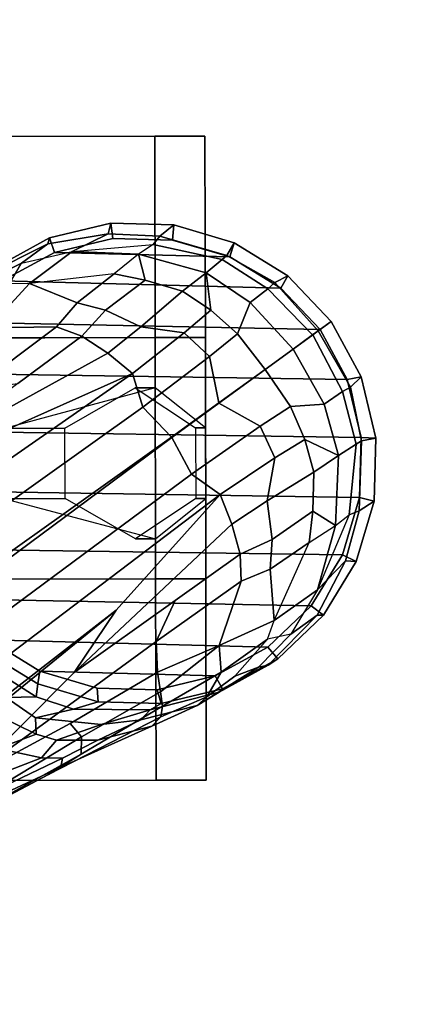
# Model space of a CAD drawing. Units: inches. Extents: x -145 to 146, y -77 to 77.
# Drawn here: x -115 to -114, y 6 to 9 of the extents above; entities that cross this region are included whole.
import ezdxf

# ---------------------------------------------------------------- set-up
doc = ezdxf.new("R2010")
doc.units = ezdxf.units.IN
doc.header["$MEASUREMENT"] = 0
for name, color, linetype in [('SEAT-BASE', 5, 'Continuous'), ('SEAT-CASTER', 5, 'Continuous'), ('WKSURF-LAM', 6, 'Continuous'), ('WKSURF-TOPEDGE', 6, 'Continuous')]:
    doc.layers.add(name, color=color, linetype=linetype)

# ---------------------------------------------------------------- blocks, each defined once
blk = doc.blocks.new('VFTS40_2448LF_0T')
at = {"layer": 'WKSURF-LAM'}
for points, invisible_edges in [([(25.04, -24, -1.1719), (0.06, -24, -1.1719), (0.06, -1, -1.1719), (47.5567, -1, -1.1719)], 8), ([(0.06, -1), (0.06, -24), (25.04, -24), (47.5567, -1)], 4)]:
    blk.add_3dface(points, dxfattribs=dict(at, invisible_edges=invisible_edges))
at = {"layer": 'WKSURF-TOPEDGE'}
blk.add_3dface([(25.04, -24, -1.1719), (25.04, -24), (0.06, -24), (0.06, -24, -1.1719)], dxfattribs=at)
blk = doc.blocks.new('1AERON2_B_TLIMANGL_ARMS_POSTUREFITSL_3T')
at = {"layer": 'SEAT-BASE'}
for points in [[(10.4802, 8.5098, 2.6048), (10.475, 8.4914, 3.2725), (10.6625, 8.5231, 3.3865), (10.6706, 8.5555, 2.6048)], [(10.677, 8.5084, 2.5724), (10.4961, 8.4649, 2.5724), (10.4802, 8.5098, 2.6048), (10.6706, 8.5555, 2.6048)], [(10.6625, 8.5231, 3.3865), (10.8232, 8.5151, 3.477), (10.8664, 8.5504, 2.6048), (10.6706, 8.5555, 2.6048)], [(10.863, 8.5035, 2.5724), (10.677, 8.5084, 2.5724), (10.6706, 8.5555, 2.6048), (10.8664, 8.5504, 2.6048)], [(10.8664, 8.5504, 2.6048), (10.8232, 8.5151, 3.477), (11.0319, 8.455, 3.533), (11.0541, 8.4948, 2.6048)], [(11.0414, 8.4507, 2.5724), (10.863, 8.5035, 2.5724), (10.8664, 8.5504, 2.6048), (11.0541, 8.4948, 2.6048)], [(10.2802, 8.3938, 3.2632), (10.475, 8.4914, 3.2725), (10.4802, 8.5098, 2.6048), (10.3082, 8.4164, 2.6048)], [(10.4961, 8.4649, 2.5724), (10.3326, 8.3762, 2.5724), (10.3082, 8.4164, 2.6048), (10.4802, 8.5098, 2.6048)], [(10.3928, 8.4319, 3.4479), (10.5502, 8.4682, 3.5516), (10.6625, 8.5231, 3.3865), (10.475, 8.4914, 3.2725)], [(11.0414, 8.4507, 2.5724), (10.4961, 8.4649, 2.5724), (10.677, 8.5084, 2.5724), (10.863, 8.5035, 2.5724)], [(10.5502, 8.4682, 3.5516), (10.8022, 8.4897, 3.601), (10.8232, 8.5151, 3.477), (10.6625, 8.5231, 3.3865)], [(11.0169, 8.4428, 3.6164), (11.0319, 8.455, 3.533), (10.8232, 8.5151, 3.477), (10.8022, 8.4897, 3.601)], [(10.2645, 8.3681, 3.4209), (10.3928, 8.4319, 3.4479), (10.475, 8.4914, 3.2725), (10.2802, 8.3938, 3.2632)], [(10.8022, 8.4897, 3.601), (10.7569, 8.459, 3.6932), (10.5502, 8.4682, 3.5516), (10.8022, 8.4897, 3.601)], [(10.7569, 8.459, 3.6932), (10.9669, 8.4016, 3.7698), (11.0169, 8.4428, 3.6164), (10.8022, 8.4897, 3.601)], [(11.0319, 8.455, 3.533), (11.1804, 8.3713, 3.4731), (11.221, 8.3925, 2.6048), (11.0541, 8.4948, 2.6048)], [(11.2, 8.3534, 2.5724), (11.0414, 8.4507, 2.5724), (11.0541, 8.4948, 2.6048), (11.221, 8.3925, 2.6048)], [(11.0414, 8.4507, 2.5724), (11.2, 8.3534, 2.5724), (10.3326, 8.3762, 2.5724), (10.4961, 8.4649, 2.5724)], [(10.4175, 8.3688, 3.7066), (10.3554, 8.3673, 3.6344), (10.3928, 8.4319, 3.4479), (10.5502, 8.4682, 3.5516)], [(10.6816, 8.3982, 3.8095), (10.4175, 8.3688, 3.7066), (10.5502, 8.4682, 3.5516), (10.7569, 8.459, 3.6932)], [(10.7776, 8.3785, 3.859), (10.7569, 8.459, 3.6932), (10.6816, 8.3982, 3.8095), (10.7776, 8.3785, 3.859)], [(10.8938, 8.3446, 3.8963), (10.9669, 8.4016, 3.7698), (10.7569, 8.459, 3.6932), (10.7776, 8.3785, 3.859)], [(10.9669, 8.4016, 3.7698), (11.1045, 8.3093, 3.8153), (11.1595, 8.352, 3.6517), (11.0169, 8.4428, 3.6164)], [(11.1595, 8.352, 3.6517), (11.1804, 8.3713, 3.4731), (11.0319, 8.455, 3.533), (11.0169, 8.4428, 3.6164)], [(10.2157, 8.3068, 3.5709), (10.3554, 8.3673, 3.6344), (10.3928, 8.4319, 3.4479), (10.2645, 8.3681, 3.4209)], [(10.4175, 8.3688, 3.7066), (10.5657, 8.3081, 3.9225), (10.6816, 8.3982, 3.8095), (10.4175, 8.3688, 3.7066)], [(10.6816, 8.3982, 3.8095), (10.5657, 8.3081, 3.9225), (10.6546, 8.2858, 3.9782), (10.7776, 8.3785, 3.859)], [(10.9816, 8.2859, 3.9343), (10.9669, 8.4016, 3.7698), (10.8938, 8.3446, 3.8963), (10.9816, 8.2859, 3.9343)], [(11.0652, 8.212, 3.9596), (11.1045, 8.3093, 3.8153), (10.9669, 8.4016, 3.7698), (10.9816, 8.2859, 3.9343)], [(11.221, 8.3925, 2.6048), (11.1804, 8.3713, 3.4731), (11.3154, 8.2213, 3.5525), (11.3558, 8.2505, 2.6048)], [(11.3214, 8.2255, 2.5724), (11.2, 8.3534, 2.5724), (11.221, 8.3925, 2.6048), (11.3558, 8.2505, 2.6048)], [(11.3214, 8.2255, 2.5724), (10.1976, 8.2481, 2.5724), (10.3326, 8.3762, 2.5724), (11.2, 8.3534, 2.5724)], [(10.2145, 8.2624, 3.7177), (10.2908, 8.2308, 3.8747), (10.4175, 8.3688, 3.7066), (10.3554, 8.3673, 3.6344)], [(10.2908, 8.2308, 3.8747), (10.5018, 8.2337, 3.9934), (10.5657, 8.3081, 3.9225), (10.4175, 8.3688, 3.7066)], [(10.6546, 8.2858, 3.9782), (10.7645, 8.234, 4.0356), (10.8938, 8.3446, 3.8963), (10.7776, 8.3785, 3.859)], [(11.2378, 8.1648, 3.8339), (11.2985, 8.2091, 3.6581), (11.1595, 8.352, 3.6517), (11.1045, 8.3093, 3.8153)], [(11.1595, 8.352, 3.6517), (11.2985, 8.2091, 3.6581), (11.3154, 8.2213, 3.5525), (11.1804, 8.3713, 3.4731)], [(10.8938, 8.3446, 3.8963), (10.7645, 8.234, 4.0356), (10.8989, 8.2155, 4.0332), (10.9816, 8.2859, 3.9343)], [(10.6546, 8.2858, 3.9782), (10.5657, 8.3081, 3.9225), (10.5018, 8.2337, 3.9934), (10.5811, 8.205, 4.0477)], [(11.0652, 8.212, 3.9596), (11.1504, 8.1016, 3.9786), (11.2378, 8.1648, 3.8339), (11.1045, 8.3093, 3.8153)], [(10.6612, 8.1517, 4.1008), (10.7645, 8.234, 4.0356), (10.6546, 8.2858, 3.9782), (10.5811, 8.205, 4.0477)], [(10.8989, 8.2155, 4.0332), (10.978, 8.1412, 4.059), (11.0652, 8.212, 3.9596), (10.9816, 8.2859, 3.9343)], [(11.3214, 8.2255, 2.5724), (11.4056, 8.0705, 2.5724), (10.1004, 8.0894, 2.5724), (10.1976, 8.2481, 2.5724)], [(10.2426, 8.0401, 4.0889), (10.5018, 8.2337, 3.9934), (10.2908, 8.2308, 3.8747), (10.1528, 8.0734, 4.0121)], [(10.5018, 8.2337, 3.9934), (10.2426, 8.0401, 4.0889), (10.3818, 8.0576, 4.1157), (10.5811, 8.205, 4.0477)], [(10.8989, 8.2155, 4.0332), (10.7645, 8.234, 4.0356), (10.6612, 8.1517, 4.1008), (10.7381, 8.0888, 4.1389)], [(11.3558, 8.2505, 2.6048), (11.3154, 8.2213, 3.5525), (11.3156, 8.2211, 3.5525), (11.3558, 8.2505, 2.6048)], [(11.3558, 8.2505, 2.6048), (11.3156, 8.2211, 3.5525), (11.4166, 8.0463, 3.4731), (11.4492, 8.0784, 2.6048)], [(11.3558, 8.2505, 2.6048), (11.4492, 8.0784, 2.6048), (11.4056, 8.0705, 2.5724), (11.3214, 8.2255, 2.5724)], [(10.5811, 8.205, 4.0477), (10.3818, 8.0576, 4.1157), (10.0716, 7.8278, 4.209), (10.6612, 8.1517, 4.1008)], [(10.7707, 7.9846, 4.1776), (10.978, 8.1412, 4.059), (10.8989, 8.2155, 4.0332), (10.7381, 8.0888, 4.1389)], [(11.0064, 7.9975, 4.1136), (11.1504, 8.1016, 3.9786), (11.0652, 8.212, 3.9596), (10.978, 8.1412, 4.059)], [(11.2985, 8.2091, 3.6581), (11.2378, 8.1648, 3.8339), (11.2379, 8.1647, 3.8339), (11.2987, 8.2088, 3.6581)], [(11.3341, 7.9933, 3.8153), (11.3917, 8.0324, 3.6517), (11.2987, 8.2088, 3.6581), (11.2379, 8.1647, 3.8339)], [(11.2985, 8.2091, 3.6581), (11.2987, 8.2088, 3.6581), (11.3156, 8.2211, 3.5525), (11.3154, 8.2213, 3.5525)], [(11.4166, 8.0463, 3.4731), (11.3156, 8.2211, 3.5525), (11.2987, 8.2088, 3.6581), (11.3917, 8.0324, 3.6517)], [(10.6612, 8.1517, 4.1008), (10.0716, 7.8278, 4.209), (10.2964, 7.8921, 4.2077), (10.7381, 8.0888, 4.1389)], [(10.7707, 7.9846, 4.1776), (10.8596, 7.8907, 4.1833), (11.0064, 7.9975, 4.1136), (10.978, 8.1412, 4.059)], [(11.1504, 8.1016, 3.9786), (11.1507, 8.1011, 3.9786), (11.2379, 8.1647, 3.8339), (11.2378, 8.1648, 3.8339)], [(11.3341, 7.9933, 3.8153), (11.2379, 8.1647, 3.8339), (11.1507, 8.1011, 3.9786), (11.2295, 7.986, 3.9596)], [(1.2953, 1.5183, 6.6264), (10.7381, 8.0888, 4.1389), (10.2964, 7.8921, 4.2077), (1.1848, 1.6988, 6.5161)], [(10.7707, 7.9846, 4.1776), (10.7381, 8.0888, 4.1389), (1.2953, 1.5183, 6.6264), (1.4887, 1.3703, 6.6746)], [(11.449, 7.8896, 2.5724), (10.0476, 7.9111, 2.5724), (10.1004, 8.0894, 2.5724), (11.4056, 8.0705, 2.5724)], [(11.1504, 8.1016, 3.9786), (11.0064, 7.9975, 4.1136), (11.0072, 7.9963, 4.1136), (11.1507, 8.1011, 3.9786)], [(11.1352, 7.925, 4.059), (11.2295, 7.986, 3.9596), (11.1507, 8.1011, 3.9786), (11.0072, 7.9963, 4.1136)], [(11.4492, 8.0784, 2.6048), (11.4949, 7.888, 2.6048), (11.449, 7.8896, 2.5724), (11.4056, 8.0705, 2.5724)], [(11.4949, 7.888, 2.6048), (11.4492, 8.0784, 2.6048), (11.4166, 8.0463, 3.4731), (11.4502, 7.8792, 3.533)], [(11.434, 7.8688, 3.6164), (11.4502, 7.8792, 3.533), (11.4166, 8.0463, 3.4731), (11.3917, 8.0324, 3.6517)], [(11.434, 7.8688, 3.6164), (11.3917, 8.0324, 3.6517), (11.3341, 7.9933, 3.8153), (11.3793, 7.8339, 3.7698)], [(10.8596, 7.8907, 4.1833), (10.7707, 7.9846, 4.1776), (1.4887, 1.3703, 6.6746), (1.581, 1.2915, 6.6862)], [(10.8596, 7.8907, 4.1833), (10.8603, 7.8897, 4.1833), (11.0072, 7.9963, 4.1136), (11.0064, 7.9975, 4.1136)], [(11.1352, 7.925, 4.059), (11.0072, 7.9963, 4.1136), (10.8603, 7.8897, 4.1833), (10.9221, 7.7762, 4.1776)], [(11.2739, 7.8836, 3.9343), (11.2295, 7.986, 3.9596), (11.1352, 7.925, 4.059), (11.1813, 7.8267, 4.0332)], [(11.2739, 7.8836, 3.9343), (11.3793, 7.8339, 3.7698), (11.3341, 7.9933, 3.8153), (11.2295, 7.986, 3.9596)], [(11.0112, 7.713, 4.1389), (11.1813, 7.8267, 4.0332), (11.1352, 7.925, 4.059), (10.9221, 7.7762, 4.1776)], [(11.449, 7.8896, 2.5724), (11.4442, 7.7036, 2.5724), (10.0427, 7.7251, 2.5724), (10.0476, 7.9111, 2.5724)], [(10.8596, 7.8907, 4.1833), (1.581, 1.2915, 6.6862), (1.7169, 1.1045, 6.6862), (10.8603, 7.8897, 4.1833)], [(1.7169, 1.1045, 6.6862), (1.7632, 0.9924, 6.6746), (10.9221, 7.7762, 4.1776), (10.8603, 7.8897, 4.1833)], [(11.2739, 7.8836, 3.9343), (11.1813, 7.8267, 4.0332), (11.1575, 7.6932, 4.0356), (11.3026, 7.782, 3.8963)], [(11.2739, 7.8836, 3.9343), (11.3026, 7.782, 3.8963), (11.3793, 7.8339, 3.7698), (11.2739, 7.8836, 3.9343)], [(11.4123, 7.65, 3.601), (11.434, 7.8688, 3.6164), (11.3793, 7.8339, 3.7698), (11.3691, 7.6165, 3.6932)], [(11.4123, 7.65, 3.601), (11.4429, 7.6622, 3.477), (11.4502, 7.8792, 3.533), (11.434, 7.8688, 3.6164)], [(11.4949, 7.888, 2.6048), (11.4502, 7.8792, 3.533), (11.4429, 7.6622, 3.477), (11.4898, 7.6923, 2.6048)], [(11.4949, 7.888, 2.6048), (11.4898, 7.6923, 2.6048), (11.4442, 7.7036, 2.5724), (11.449, 7.8896, 2.5724)], [(11.2989, 7.6611, 3.859), (11.3691, 7.6165, 3.6932), (11.3793, 7.8339, 3.7698), (11.3026, 7.782, 3.8963)], [(11.0112, 7.713, 4.1389), (11.0472, 7.6204, 4.1008), (11.1575, 7.6932, 4.0356), (11.1813, 7.8267, 4.0332)], [(1.7632, 0.9924, 6.6746), (1.8442, 0.7627, 6.6264), (11.0112, 7.713, 4.1389), (10.9221, 7.7762, 4.1776)], [(11.2989, 7.6611, 3.859), (11.3026, 7.782, 3.8963), (11.1575, 7.6932, 4.0356), (11.1727, 7.5727, 3.9782)], [(1.9818, 0.6018, 6.5161), (10.6876, 7.3537, 4.2077), (11.0112, 7.713, 4.1389), (1.8442, 0.7627, 6.6264)], [(11.3913, 7.5252, 2.5724), (10.0861, 7.5441, 2.5724), (10.0427, 7.7251, 2.5724), (11.4442, 7.7036, 2.5724)], [(11.0112, 7.713, 4.1389), (10.6876, 7.3537, 4.2077), (10.5569, 7.1597, 4.209), (11.0472, 7.6204, 4.1008)], [(11.0732, 7.5278, 4.0477), (11.1727, 7.5727, 3.9782), (11.1575, 7.6932, 4.0356), (11.0472, 7.6204, 4.1008)], [(11.4898, 7.6923, 2.6048), (11.4342, 7.5046, 2.6048), (11.3913, 7.5252, 2.5724), (11.4442, 7.7036, 2.5724)], [(11.4342, 7.5046, 2.6048), (11.4898, 7.6923, 2.6048), (11.4429, 7.6622, 3.477), (11.4009, 7.5069, 3.3865)], [(11.2989, 7.6611, 3.859), (11.1727, 7.5727, 3.9782), (11.1664, 7.4813, 3.9225), (11.288, 7.5636, 3.8095)], [(11.2989, 7.6611, 3.859), (11.288, 7.5636, 3.8095), (11.3691, 7.6165, 3.6932), (11.2989, 7.6611, 3.859)], [(11.4009, 7.5069, 3.3865), (11.4429, 7.6622, 3.477), (11.4123, 7.65, 3.601), (11.314, 7.417, 3.5516)], [(11.4123, 7.65, 3.601), (11.314, 7.417, 3.5516), (11.3691, 7.6165, 3.6932), (11.4123, 7.65, 3.601)], [(11.0472, 7.6204, 4.1008), (10.5569, 7.1597, 4.209), (10.8714, 7.3838, 4.1157), (11.0732, 7.5278, 4.0477)], [(11.3691, 7.6165, 3.6932), (11.314, 7.417, 3.5516), (11.1784, 7.3215, 3.7066), (11.288, 7.5636, 3.8095)], [(11.0732, 7.5278, 4.0477), (11.0759, 7.4435, 3.9934), (11.1664, 7.4813, 3.9225), (11.1727, 7.5727, 3.9782)], [(11.1784, 7.3215, 3.7066), (11.288, 7.5636, 3.8095), (11.1664, 7.4813, 3.9225), (11.1784, 7.3215, 3.7066)], [(11.3913, 7.5252, 2.5724), (11.2941, 7.3666, 2.5724), (10.1703, 7.3892, 2.5724), (10.0861, 7.5441, 2.5724)], [(11.0732, 7.5278, 4.0477), (10.8714, 7.3838, 4.1157), (10.8117, 7.2567, 4.0889), (11.0759, 7.4435, 3.9934)], [(11.4342, 7.5046, 2.6048), (11.3319, 7.3376, 2.6048), (11.2941, 7.3666, 2.5724), (11.3913, 7.5252, 2.5724)], [(11.3128, 7.3383, 3.2725), (11.4009, 7.5069, 3.3865), (11.314, 7.417, 3.5516), (11.2307, 7.2786, 3.4479)], [(11.4342, 7.5046, 2.6048), (11.4009, 7.5069, 3.3865), (11.3128, 7.3383, 3.2725), (11.3319, 7.3376, 2.6048)], [(11.1784, 7.3215, 3.7066), (11.1664, 7.4813, 3.9225), (11.0759, 7.4435, 3.9934), (11.008, 7.2436, 3.8747)], [(10.8157, 7.161, 4.0121), (11.008, 7.2436, 3.8747), (11.0759, 7.4435, 3.9934), (10.8117, 7.2567, 4.0889)], [(11.314, 7.417, 3.5516), (11.2307, 7.2786, 3.4479), (11.1577, 7.263, 3.6344), (11.1784, 7.3215, 3.7066)], [(11.1591, 7.2385, 2.5724), (10.2917, 7.2612, 2.5724), (10.1703, 7.3892, 2.5724), (11.2941, 7.3666, 2.5724)], [(10.2295, 6.8314, 4.2497), (10.8117, 7.2567, 4.0889), (10.8714, 7.3838, 4.1157), (10.5569, 7.1597, 4.209)], [(1.9818, 0.6018, 6.5161), (2.1183, 0.6616, 6.4477), (9.3076, 6.2305, 4.5256), (10.6876, 7.3537, 4.2077)], [(10.6876, 7.3537, 4.2077), (9.3076, 6.2305, 4.5256), (10.2295, 6.8314, 4.2497), (10.5569, 7.1597, 4.209)], [(11.3319, 7.3376, 2.6048), (11.1899, 7.2028, 2.6048), (11.1591, 7.2385, 2.5724), (11.2941, 7.3666, 2.5724)], [(11.1577, 7.263, 3.6344), (11.1784, 7.3215, 3.7066), (11.008, 7.2436, 3.8747), (11.0144, 7.1613, 3.7177)], [(11.1598, 7.1832, 3.2632), (11.3128, 7.3383, 3.2725), (11.2307, 7.2786, 3.4479), (11.1305, 7.1762, 3.4209)], [(11.1899, 7.2028, 2.6048), (11.3319, 7.3376, 2.6048), (11.3128, 7.3383, 3.2725), (11.1598, 7.1832, 3.2632)], [(10.8117, 7.2567, 4.0889), (10.2295, 6.8314, 4.2497), (10.544, 7.0015, 4.1297), (10.8157, 7.161, 4.0121)], [(10.444, 7.1244, 2.6048), (10.277, 7.2267, 2.6048), (10.2917, 7.2612, 2.5724), (10.4503, 7.164, 2.5724)], [(11.1591, 7.2385, 2.5724), (10.9956, 7.1497, 2.5724), (10.4503, 7.164, 2.5724), (10.2917, 7.2612, 2.5724)], [(10.9698, 7.0841, 3.5956), (11.057, 7.1488, 3.5709), (11.1577, 7.263, 3.6344), (11.0144, 7.1613, 3.7177)], [(11.1305, 7.1762, 3.4209), (11.2307, 7.2786, 3.4479), (11.1577, 7.263, 3.6344), (11.057, 7.1488, 3.5709)], [(10.444, 7.1244, 2.6048), (10.4384, 7.0846, 2.9578), (10.2531, 7.2025, 2.9051), (10.277, 7.2267, 2.6048)], [(11.008, 7.2436, 3.8747), (10.8157, 7.161, 4.0121), (10.8255, 7.0998, 3.9284), (11.008, 7.2436, 3.8747)], [(10.8312, 7.0551, 3.8395), (11.0144, 7.1613, 3.7177), (11.008, 7.2436, 3.8747), (10.8255, 7.0998, 3.9284)], [(11.1899, 7.2028, 2.6048), (11.0178, 7.1094, 2.6048), (10.9956, 7.1497, 2.5724), (11.1591, 7.2385, 2.5724)], [(10.2531, 7.2025, 2.9051), (10.4384, 7.0846, 2.9578), (10.3451, 7.0818, 3.053), (10.1498, 7.2051, 3.0153)], [(11.1899, 7.2028, 2.6048), (11.1598, 7.1832, 3.2632), (11.0076, 7.0989, 3.1412), (11.0178, 7.1094, 2.6048)], [(10.6317, 7.0688, 2.6048), (10.444, 7.1244, 2.6048), (10.4503, 7.164, 2.5724), (10.6287, 7.1112, 2.5724)], [(10.8147, 7.1063, 2.5724), (10.6287, 7.1112, 2.5724), (10.4503, 7.164, 2.5724), (10.9956, 7.1497, 2.5724)], [(10.5801, 6.96, 4.0508), (10.8255, 7.0998, 3.9284), (10.8157, 7.161, 4.0121), (10.544, 7.0015, 4.1297)], [(10.9698, 7.0841, 3.5956), (11.0144, 7.1613, 3.7177), (10.8312, 7.0551, 3.8395), (10.8262, 7.0221, 3.7598)], [(11.0076, 7.0989, 3.1412), (11.1598, 7.1832, 3.2632), (11.1305, 7.1762, 3.4209), (10.9392, 7.057, 3.395)], [(11.057, 7.1488, 3.5709), (10.9698, 7.0841, 3.5956), (10.9392, 7.057, 3.395), (11.1305, 7.1762, 3.4209)], [(11.0178, 7.1094, 2.6048), (10.8274, 7.0637, 2.6048), (10.8147, 7.1063, 2.5724), (10.9956, 7.1497, 2.5724)], [(10.444, 7.1244, 2.6048), (10.6317, 7.0688, 2.6048), (10.5547, 7.0456, 3.0201), (10.4384, 7.0846, 2.9578)], [(10.5783, 6.9067, 3.9476), (10.8312, 7.0551, 3.8395), (10.8255, 7.0998, 3.9284), (10.5801, 6.96, 4.0508)], [(10.8274, 7.0637, 2.6048), (10.6317, 7.0688, 2.6048), (10.6287, 7.1112, 2.5724), (10.8147, 7.1063, 2.5724)], [(10.7639, 7.0134, 3.2382), (10.7929, 7.0435, 3.0257), (11.0076, 7.0989, 3.1412), (10.9392, 7.057, 3.395)], [(10.8274, 7.0637, 2.6048), (11.0178, 7.1094, 2.6048), (11.0076, 7.0989, 3.1412), (10.7929, 7.0435, 3.0257)], [(10.4384, 6.9684, 3.297), (10.3115, 7.0306, 3.1548), (10.3451, 7.0818, 3.053), (10.4361, 7.019, 3.1629)], [(10.4384, 7.0846, 2.9578), (10.5547, 7.0456, 3.0201), (10.4361, 7.019, 3.1629), (10.3451, 7.0818, 3.053)], [(10.8274, 7.0637, 2.6048), (10.7929, 7.0435, 3.0257), (10.5547, 7.0456, 3.0201), (10.6317, 7.0688, 2.6048)], [(10.7986, 6.9931, 3.6981), (10.9392, 7.057, 3.395), (10.9698, 7.0841, 3.5956), (10.8262, 7.0221, 3.7598)], [(10.4361, 7.019, 3.1629), (10.5547, 7.0456, 3.0201), (10.7929, 7.0435, 3.0257), (10.6407, 6.9987, 3.2302)], [(10.4771, 6.8434, 3.9252), (10.8262, 7.0221, 3.7598), (10.8312, 7.0551, 3.8395), (10.5783, 6.9067, 3.9476)], [(10.7639, 7.0134, 3.2382), (10.9392, 7.057, 3.395), (10.7986, 6.9931, 3.6981), (10.6303, 6.9502, 3.4853)], [(10.7929, 7.0435, 3.0257), (10.7639, 7.0134, 3.2382), (10.6407, 6.9987, 3.2302), (10.7929, 7.0435, 3.0257)], [(10.212, 6.9666, 3.2423), (10.3115, 7.0306, 3.1548), (10.4384, 6.9684, 3.297), (10.3195, 6.9237, 3.3711)], [(10.5022, 6.9501, 3.3761), (10.4384, 6.9684, 3.297), (10.4361, 7.019, 3.1629), (10.6407, 6.9987, 3.2302)], [(10.5151, 6.8662, 3.8366), (10.7986, 6.9931, 3.6981), (10.8262, 7.0221, 3.7598), (10.4771, 6.8434, 3.9252)], [(10.5022, 6.9501, 3.3761), (10.6407, 6.9987, 3.2302), (10.7639, 7.0134, 3.2382), (10.6303, 6.9502, 3.4853)], [(10.5801, 6.96, 4.0508), (10.544, 7.0015, 4.1297), (10.2295, 6.8314, 4.2497), (10.0817, 6.6598, 4.2317)], [(10.5209, 6.894, 3.6521), (10.6303, 6.9502, 3.4853), (10.7986, 6.9931, 3.6981), (10.5151, 6.8662, 3.8366)], [(10.5783, 6.9067, 3.9476), (10.5801, 6.96, 4.0508), (10.0817, 6.6598, 4.2317), (10.2641, 6.7322, 4.0827)], [(10.4384, 6.9684, 3.297), (10.5022, 6.9501, 3.3761), (10.4555, 6.8944, 3.5576), (10.3195, 6.9237, 3.3711)], [(10.6303, 6.9502, 3.4853), (10.5209, 6.894, 3.6521), (10.4555, 6.8944, 3.5576), (10.5022, 6.9501, 3.3761)], [(10.1205, 6.8372, 3.4546), (10.3195, 6.9237, 3.3711), (10.4555, 6.8944, 3.5576), (10.2754, 6.8251, 3.6382)], [(10.4771, 6.8434, 3.9252), (10.5783, 6.9067, 3.9476), (10.2641, 6.7322, 4.0827), (10.1827, 6.6878, 4.0514)], [(10.2754, 6.8251, 3.6382), (10.4555, 6.8944, 3.5576), (10.5209, 6.894, 3.6521), (10.2432, 6.7614, 3.887)], [(10.5209, 6.894, 3.6521), (10.5151, 6.8662, 3.8366), (10.3004, 6.7661, 3.9362), (10.2432, 6.7614, 3.887)], [(10.5151, 6.8662, 3.8366), (10.4771, 6.8434, 3.9252), (10.3299, 6.7656, 3.9883), (10.3004, 6.7661, 3.9362)]]:
    blk.add_3dface(points, dxfattribs=at)
at = {"layer": 'SEAT-CASTER'}
for points, invisible_edges in [([(10.3387, 8.8247, 0.1588), (8.6512, 8.8213, 1.8775), (9.0887, 8.8222, 2.3462), (10.8074, 8.8256, 0.6275)], 5), ([(10.8074, 8.8256, 0.6275), (9.0887, 8.8222, 2.3462), (9.7137, 8.8234, 2.5025), (10.9637, 8.826, 1.2525)], 5), ([(10.9637, 8.826, 1.2525), (9.7137, 8.8234, 2.5025), (10.3387, 8.8247, 2.3462), (10.8074, 8.8256, 1.8775)], 1), ([(8.6525, 8.1963, 1.8775), (10.3399, 8.1997, 0.1588), (10.8087, 8.2006, 0.6275), (9.0899, 8.1972, 2.3462)], 5), ([(9.0899, 8.1972, 2.3462), (10.8087, 8.2006, 0.6275), (10.9649, 8.201, 1.2525), (9.7149, 8.1984, 2.5025)], 5), ([(9.7149, 8.1984, 2.5025), (10.9649, 8.201, 1.2525), (10.8087, 8.2006, 1.8775), (10.3399, 8.1997, 2.3462)], 1), ([(10.3415, 7.4497, 0.1588), (8.654, 7.4463, 1.8775), (9.0915, 7.4472, 2.3462), (10.8102, 7.4506, 0.6275)], 5), ([(10.8102, 7.4506, 0.6275), (9.0915, 7.4472, 2.3462), (9.7165, 7.4484, 2.5025), (10.9665, 7.451, 1.2525)], 5), ([(10.9665, 7.451, 1.2525), (9.7165, 7.4484, 2.5025), (10.3415, 7.4497, 2.3462), (10.8102, 7.4506, 1.8775)], 1), ([(8.6552, 6.8213, 1.8775), (10.3427, 6.8247, 0.1588), (10.8115, 6.8256, 0.6275), (9.0927, 6.8222, 2.3462)], 5), ([(9.0927, 6.8222, 2.3462), (10.8115, 6.8256, 0.6275), (10.9677, 6.826, 1.2525), (9.7177, 6.8234, 2.5025)], 5), ([(9.7177, 6.8234, 2.5025), (10.9677, 6.826, 1.2525), (10.8115, 6.8256, 1.8775), (10.3427, 6.8247, 2.3462)], 1)]:
    blk.add_3dface(points, dxfattribs=dict(at, invisible_edges=invisible_edges))
at = {"layer": 'SEAT-CASTER', "linetype": 'Continuous'}
for points in [[(10.8074, 8.8256, 0.6275), (10.8087, 8.2006, 0.6275), (10.3399, 8.1997, 0.1588), (10.3387, 8.8247, 0.1588)], [(10.3387, 8.8247, 2.3462), (10.3399, 8.1997, 2.3462), (10.8087, 8.2006, 1.8775), (10.8074, 8.8256, 1.8775)], [(10.9637, 8.826, 1.2525), (10.9649, 8.201, 1.2525), (10.8087, 8.2006, 0.6275), (10.8074, 8.8256, 0.6275)], [(10.8074, 8.8256, 1.8775), (10.8087, 8.2006, 1.8775), (10.9649, 8.201, 1.2525), (10.9637, 8.826, 1.2525)], [(10.3399, 8.1997, 2.3462), (10.3415, 7.4497, 2.3462), (10.8102, 7.4506, 1.8775), (10.8087, 8.2006, 1.8775)], [(10.8087, 8.2006, 1.8775), (10.8102, 7.4506, 1.8775), (10.9665, 7.451, 1.2525), (10.9649, 8.201, 1.2525)], [(10.8102, 7.4506, 0.6275), (10.8115, 6.8256, 0.6275), (10.3427, 6.8247, 0.1588), (10.3415, 7.4497, 0.1588)], [(10.3415, 7.4497, 2.3462), (10.3427, 6.8247, 2.3462), (10.8115, 6.8256, 1.8775), (10.8102, 7.4506, 1.8775)], [(10.9665, 7.451, 1.2525), (10.9677, 6.826, 1.2525), (10.8115, 6.8256, 0.6275), (10.8102, 7.4506, 0.6275)], [(10.8102, 7.4506, 1.8775), (10.8115, 6.8256, 1.8775), (10.9677, 6.826, 1.2525), (10.9665, 7.451, 1.2525)]]:
    blk.add_3dface(points, dxfattribs=at)
at = {"layer": 'SEAT-CASTER'}
for points in [[(10.9649, 8.201, 1.2525), (10.9665, 7.451, 1.2525), (8.4665, 7.4459, 1.2525), (8.465, 8.1959, 1.2525)], [(10.3405, 7.9184, 2.3462), (10.528, 7.9188, 2.7837), (10.7465, 8.0443, 2.7837), (10.809, 8.0444, 1.8775)], [(10.809, 8.0444, 1.8775), (10.7465, 8.0443, 2.7837), (10.9343, 7.9196, 2.7837), (10.9655, 7.9197, 1.2525)], [(10.341, 7.6997, 2.3462), (10.5285, 7.7001, 2.7837), (10.528, 7.9188, 2.7837), (10.3405, 7.9184, 2.3462)], [(10.9655, 7.9197, 1.2525), (10.9343, 7.9196, 2.7837), (10.9347, 7.7009, 2.7837), (10.966, 7.701, 1.2525)], [(10.81, 7.5756, 1.8775), (10.7475, 7.5755, 2.7837), (10.5285, 7.7001, 2.7837), (10.341, 7.6997, 2.3462)], [(10.966, 7.701, 1.2525), (10.9347, 7.7009, 2.7837), (10.7475, 7.5755, 2.7837), (10.81, 7.5756, 1.8775)]]:
    blk.add_3dface(points, dxfattribs=at)

msp = doc.modelspace()

# ---------------------------------------------------------------- block references
at = {"rotation": 300.0000000000001}
msp.add_blockref('VFTS40_2448LF_0T', (-98.6755, 41.679, 29.0625), dxfattribs=at)
msp.add_blockref('1AERON2_B_TLIMANGL_ARMS_POSTUREFITSL_3T', (-125.8567, -0.13))

doc.saveas('drawing.dxf')
